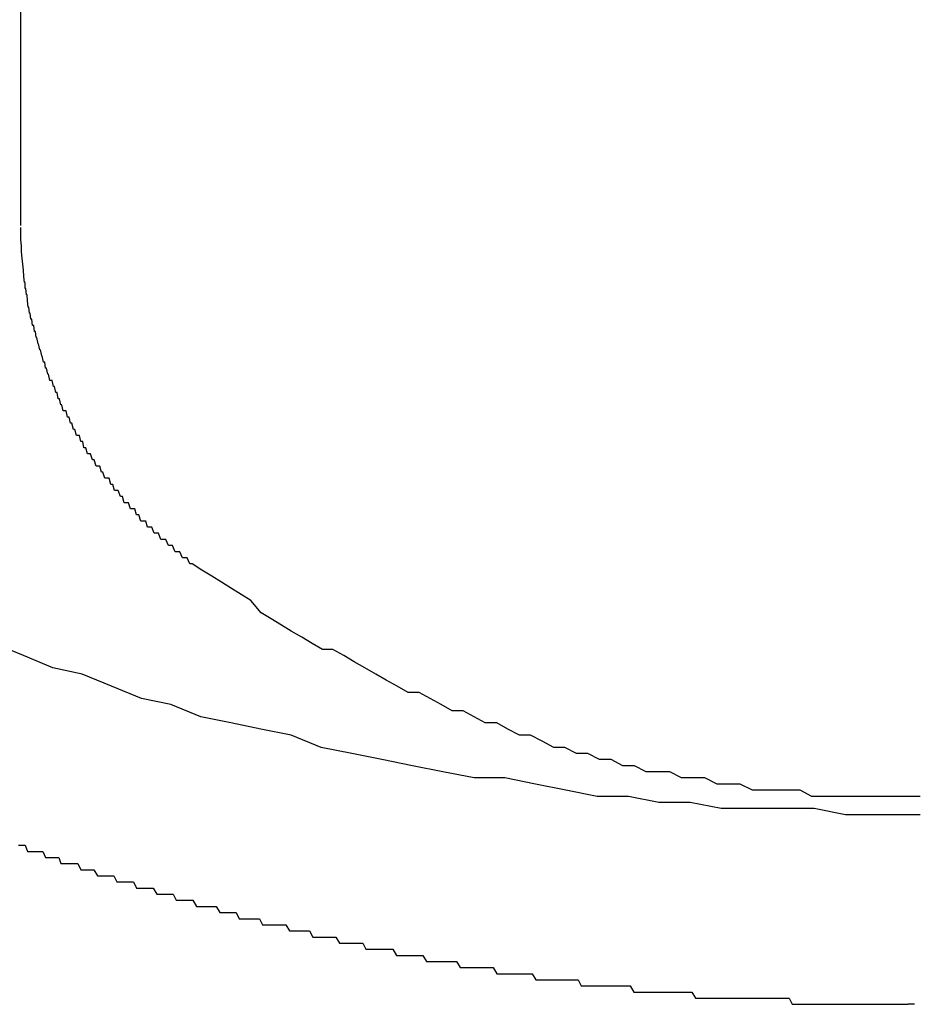
# Model space of a CAD drawing. Extents: x -22 to 21701, y -742 to 14601.
# Drawn here: x 6590 to 6605, y 12209 to 12225 of the extents above; entities that cross this region are included whole.
import ezdxf

# ---------------------------------------------------------------- set-up
doc = ezdxf.new("R2010")
doc.units = 0
doc.header["$LTSCALE"] = 70
doc.layers.add('_0-1_LAYER_1', color=7, linetype='CONTINUOUS')

msp = doc.modelspace()

# ---------------------------------------------------------------- linework, layer by layer
at = {"layer": '_0-1_LAYER_1', "color": 7, "linetype": 'Continuous'}
for p, q in [((6590, 12222.034), (6590, 12248.001)), ((6590, 12221.9), (6590, 12222)), ((6590, 12221.8), (6590, 12221.9)), ((6590.01, 12221.7), (6590, 12221.8)), ((6590.01, 12221.6), (6590.01, 12221.7)), ((6590.02, 12221.5), (6590.01, 12221.6)), ((6590.03, 12221.4), (6590.02, 12221.5)), ((6590.04, 12221.3), (6590.03, 12221.4)), ((6590.05, 12221.2), (6590.04, 12221.3)), ((6590.06, 12221.1), (6590.05, 12221.2)), ((6590.07, 12221.1), (6590.06, 12221.1)), ((6590.07, 12221), (6590.07, 12221.1)), ((6590.08, 12221), (6590.07, 12221)), ((6590.09, 12220.9), (6590.08, 12221)), ((6590.1, 12220.9), (6590.09, 12220.9)), ((6590.11, 12220.8), (6590.1, 12220.9)), ((6590.12, 12220.7), (6590.11, 12220.8)), ((6590.13, 12220.7), (6590.12, 12220.7)), ((6590.14, 12220.6), (6590.13, 12220.7)), ((6590.15, 12220.6), (6590.14, 12220.6)), ((6590.16, 12220.5), (6590.15, 12220.6)), ((6590.18, 12220.5), (6590.16, 12220.5)), ((6590.19, 12220.4), (6590.18, 12220.5)), ((6590.2, 12220.4), (6590.19, 12220.4)), ((6590.21, 12220.4), (6590.2, 12220.4)), ((6590.22, 12220.3), (6590.21, 12220.4)), ((6590.24, 12220.3), (6590.22, 12220.3)), ((6590.25, 12220.2), (6590.24, 12220.3)), ((6590.26, 12220.2), (6590.25, 12220.2)), ((6590.28, 12220.1), (6590.26, 12220.2)), ((6590.29, 12220.1), (6590.28, 12220.1)), ((6590.31, 12220), (6590.29, 12220.1)), ((6590.32, 12220), (6590.31, 12220)), ((6590.34, 12219.9), (6590.32, 12220)), ((6590.35, 12219.9), (6590.34, 12219.9)), ((6590.37, 12219.8), (6590.35, 12219.9)), ((6590.39, 12219.8), (6590.37, 12219.8)), ((6590.4, 12219.7), (6590.39, 12219.8)), ((6590.42, 12219.7), (6590.4, 12219.7)), ((6590.44, 12219.6), (6590.42, 12219.7)), ((6590.45, 12219.6), (6590.44, 12219.6)), ((6590.47, 12219.5), (6590.45, 12219.6)), ((6590.49, 12219.5), (6590.47, 12219.5)), ((6590.51, 12219.5), (6590.49, 12219.5)), ((6590.53, 12219.4), (6590.51, 12219.5)), ((6590.55, 12219.4), (6590.53, 12219.4)), ((6590.57, 12219.3), (6590.55, 12219.4)), ((6590.59, 12219.3), (6590.57, 12219.3)), ((6590.61, 12219.2), (6590.59, 12219.3)), ((6590.63, 12219.2), (6590.61, 12219.2)), ((6590.65, 12219.1), (6590.63, 12219.2)), ((6590.67, 12219.1), (6590.65, 12219.1)), ((6590.69, 12219), (6590.67, 12219.1)), ((6590.72, 12219), (6590.69, 12219)), ((6590.74, 12219), (6590.72, 12219)), ((6590.76, 12218.9), (6590.74, 12219)), ((6590.79, 12218.9), (6590.76, 12218.9)), ((6590.81, 12218.8), (6590.79, 12218.9)), ((6590.83, 12218.8), (6590.81, 12218.8)), ((6590.86, 12218.7), (6590.83, 12218.8)), ((6590.88, 12218.7), (6590.86, 12218.7)), ((6590.91, 12218.6), (6590.88, 12218.7)), ((6590.93, 12218.6), (6590.91, 12218.6)), ((6590.96, 12218.6), (6590.93, 12218.6)), ((6590.98, 12218.5), (6590.96, 12218.6)), ((6591.01, 12218.5), (6590.98, 12218.5)), ((6591.03, 12218.4), (6591.01, 12218.5)), ((6591.06, 12218.4), (6591.03, 12218.4)), ((6591.09, 12218.3), (6591.06, 12218.4)), ((6591.12, 12218.3), (6591.09, 12218.3)), ((6591.14, 12218.3), (6591.12, 12218.3)), ((6591.17, 12218.2), (6591.14, 12218.3)), ((6591.2, 12218.2), (6591.17, 12218.2)), ((6591.23, 12218.1), (6591.2, 12218.2)), ((6591.26, 12218.1), (6591.23, 12218.1)), ((6591.29, 12218.1), (6591.26, 12218.1)), ((6591.32, 12218), (6591.29, 12218.1)), ((6591.34, 12218), (6591.32, 12218)), ((6591.37, 12217.9), (6591.34, 12218)), ((6591.41, 12217.9), (6591.37, 12217.9)), ((6591.44, 12217.9), (6591.41, 12217.9)), ((6591.47, 12217.8), (6591.44, 12217.9)), ((6591.5, 12217.8), (6591.47, 12217.8)), ((6591.53, 12217.7), (6591.5, 12217.8)), ((6591.56, 12217.7), (6591.53, 12217.7)), ((6591.59, 12217.7), (6591.56, 12217.7)), ((6591.63, 12217.6), (6591.59, 12217.7)), ((6591.66, 12217.6), (6591.63, 12217.6)), ((6591.69, 12217.5), (6591.66, 12217.6)), ((6591.72, 12217.5), (6591.69, 12217.5)), ((6591.76, 12217.5), (6591.72, 12217.5)), ((6591.79, 12217.4), (6591.76, 12217.5)), ((6591.83, 12217.4), (6591.79, 12217.4)), ((6591.86, 12217.4), (6591.83, 12217.4)), ((6591.89, 12217.3), (6591.86, 12217.4)), ((6591.93, 12217.3), (6591.89, 12217.3)), ((6591.96, 12217.2), (6591.93, 12217.3)), ((6592, 12217.2), (6591.96, 12217.2)), ((6592.04, 12217.2), (6592, 12217.2)), ((6592.07, 12217.1), (6592.04, 12217.2)), ((6592.11, 12217.1), (6592.07, 12217.1)), ((6592.14, 12217.1), (6592.11, 12217.1)), ((6592.18, 12217), (6592.14, 12217.1)), ((6592.22, 12217), (6592.18, 12217)), ((6592.25, 12217), (6592.22, 12217)), ((6592.29, 12216.9), (6592.25, 12217)), ((6592.33, 12216.9), (6592.29, 12216.9)), ((6592.37, 12216.9), (6592.33, 12216.9)), ((6592.41, 12216.8), (6592.37, 12216.9)), ((6592.44, 12216.8), (6592.41, 12216.8)), ((6592.48, 12216.8), (6592.44, 12216.8)), ((6592.52, 12216.7), (6592.48, 12216.8)), ((6592.56, 12216.7), (6592.52, 12216.7)), ((6592.6, 12216.7), (6592.56, 12216.7)), ((6592.64, 12216.6), (6592.6, 12216.7)), ((6592.68, 12216.6), (6592.64, 12216.6)), ((6592.72, 12216.6), (6592.68, 12216.6)), ((6592.76, 12216.5), (6592.72, 12216.6)), ((6592.8, 12216.5), (6592.76, 12216.5)), ((6592.96, 12216.4), (6592.8, 12216.5)), ((6593.12, 12216.3), (6592.96, 12216.4)), ((6593.28, 12216.2), (6593.12, 12216.3)), ((6593.44, 12216.1), (6593.28, 12216.2)), ((6593.6, 12216), (6593.44, 12216.1)), ((6593.76, 12215.9), (6593.6, 12216)), ((6593.93, 12215.7), (6593.76, 12215.9)), ((6594.09, 12215.6), (6593.93, 12215.7)), ((6594.26, 12215.5), (6594.09, 12215.6)), ((6594.42, 12215.4), (6594.26, 12215.5)), ((6594.59, 12215.3), (6594.42, 12215.4)), ((6594.76, 12215.2), (6594.59, 12215.3)), ((6590.04, 12215), (6589.56, 12215.2)), ((6594.93, 12215.1), (6594.76, 12215.2)), ((6590.52, 12214.8), (6590.04, 12215)), ((6595.1, 12215.1), (6594.93, 12215.1)), ((6595.28, 12215), (6595.1, 12215.1)), ((6595.45, 12214.9), (6595.28, 12215)), ((6595.62, 12214.8), (6595.45, 12214.9)), ((6591, 12214.7), (6590.52, 12214.8)), ((6591.48, 12214.5), (6591, 12214.7)), ((6595.8, 12214.7), (6595.62, 12214.8)), ((6595.97, 12214.6), (6595.8, 12214.7)), ((6591.97, 12214.3), (6591.48, 12214.5)), ((6596.15, 12214.5), (6595.97, 12214.6)), ((6596.33, 12214.4), (6596.15, 12214.5)), ((6596.51, 12214.4), (6596.33, 12214.4)), ((6596.69, 12214.3), (6596.51, 12214.4)), ((6592.45, 12214.2), (6591.97, 12214.3)), ((6592.94, 12214), (6592.45, 12214.2)), ((6596.87, 12214.2), (6596.69, 12214.3)), ((6597.05, 12214.1), (6596.87, 12214.2)), ((6597.23, 12214.1), (6597.05, 12214.1)), ((6597.41, 12214), (6597.23, 12214.1)), ((6593.43, 12213.9), (6592.94, 12214)), ((6593.92, 12213.8), (6593.43, 12213.9)), ((6597.59, 12213.9), (6597.41, 12214)), ((6597.78, 12213.9), (6597.59, 12213.9)), ((6597.96, 12213.8), (6597.78, 12213.9)), ((6594.42, 12213.7), (6593.92, 12213.8)), ((6594.91, 12213.5), (6594.42, 12213.7)), ((6598.15, 12213.7), (6597.96, 12213.8)), ((6598.33, 12213.7), (6598.15, 12213.7)), ((6598.52, 12213.6), (6598.33, 12213.7)), ((6598.71, 12213.5), (6598.52, 12213.6)), ((6595.41, 12213.4), (6594.91, 12213.5)), ((6595.9, 12213.3), (6595.41, 12213.4)), ((6598.89, 12213.5), (6598.71, 12213.5)), ((6599.08, 12213.4), (6598.89, 12213.5)), ((6599.27, 12213.4), (6599.08, 12213.4)), ((6599.46, 12213.3), (6599.27, 12213.4)), ((6596.4, 12213.2), (6595.9, 12213.3)), ((6599.65, 12213.3), (6599.46, 12213.3)), ((6599.84, 12213.2), (6599.65, 12213.3)), ((6596.9, 12213.1), (6596.4, 12213.2)), ((6597.41, 12213), (6596.9, 12213.1)), ((6600.03, 12213.2), (6599.84, 12213.2)), ((6600.22, 12213.1), (6600.03, 12213.2)), ((6600.41, 12213.1), (6600.22, 12213.1)), ((6600.61, 12213.1), (6600.41, 12213.1)), ((6600.8, 12213), (6600.61, 12213.1)), ((6597.91, 12213), (6597.41, 12213)), ((6598.41, 12212.9), (6597.91, 12213)), ((6598.91, 12212.8), (6598.41, 12212.9)), ((6600.99, 12213), (6600.8, 12213)), ((6601.18, 12213), (6600.99, 12213)), ((6601.38, 12212.9), (6601.18, 12213)), ((6601.57, 12212.9), (6601.38, 12212.9)), ((6601.76, 12212.9), (6601.57, 12212.9)), ((6601.96, 12212.8), (6601.76, 12212.9)), ((6599.42, 12212.7), (6598.91, 12212.8)), ((6602.15, 12212.8), (6601.96, 12212.8)), ((6602.35, 12212.8), (6602.15, 12212.8)), ((6602.54, 12212.8), (6602.35, 12212.8)), ((6602.74, 12212.8), (6602.54, 12212.8)), ((6602.93, 12212.7), (6602.74, 12212.8)), ((6599.93, 12212.7), (6599.42, 12212.7)), ((6600.43, 12212.6), (6599.93, 12212.7)), ((6600.94, 12212.6), (6600.43, 12212.6)), ((6601.45, 12212.5), (6600.94, 12212.6)), ((6603.13, 12212.7), (6602.93, 12212.7)), ((6603.32, 12212.7), (6603.13, 12212.7)), ((6603.52, 12212.7), (6603.32, 12212.7)), ((6603.72, 12212.7), (6603.52, 12212.7)), ((6603.91, 12212.7), (6603.72, 12212.7)), ((6604.11, 12212.7), (6603.91, 12212.7)), ((6604.3, 12212.7), (6604.11, 12212.7)), ((6604.5, 12212.7), (6604.3, 12212.7)), ((6604.7, 12212.7), (6604.5, 12212.7)), ((6601.96, 12212.5), (6601.45, 12212.5)), ((6602.46, 12212.5), (6601.96, 12212.5)), ((6602.97, 12212.5), (6602.46, 12212.5)), ((6603.48, 12212.4), (6602.97, 12212.5)), ((6603.99, 12212.4), (6603.48, 12212.4)), ((6604.5, 12212.4), (6603.99, 12212.4)), ((6604.6, 12212.4), (6604.5, 12212.4)), ((6604.7, 12212.4), (6604.6, 12212.4)), ((6589.96, 12211.9), (6590, 12211.9)), ((6590, 12211.9), (6590.04, 12211.9)), ((6590.04, 12211.9), (6590.07, 12211.9)), ((6590.07, 12211.9), (6590.11, 12211.8)), ((6590.11, 12211.8), (6590.14, 12211.8)), ((6590.14, 12211.8), (6590.18, 12211.8)), ((6590.18, 12211.8), (6590.22, 12211.8)), ((6590.22, 12211.8), (6590.25, 12211.8)), ((6590.25, 12211.8), (6590.29, 12211.8)), ((6590.29, 12211.8), (6590.33, 12211.8)), ((6590.33, 12211.8), (6590.36, 12211.8)), ((6590.36, 12211.8), (6590.4, 12211.7)), ((6590.4, 12211.7), (6590.43, 12211.7)), ((6590.43, 12211.7), (6590.47, 12211.7)), ((6590.47, 12211.7), (6590.51, 12211.7)), ((6590.51, 12211.7), (6590.54, 12211.7)), ((6590.54, 12211.7), (6590.58, 12211.7)), ((6590.58, 12211.7), (6590.62, 12211.7)), ((6590.62, 12211.7), (6590.65, 12211.6)), ((6590.65, 12211.6), (6590.69, 12211.6)), ((6590.69, 12211.6), (6590.73, 12211.6)), ((6590.73, 12211.6), (6590.76, 12211.6)), ((6590.76, 12211.6), (6590.8, 12211.6)), ((6590.8, 12211.6), (6590.84, 12211.6)), ((6590.84, 12211.6), (6590.87, 12211.6)), ((6590.87, 12211.6), (6590.93, 12211.6)), ((6590.93, 12211.6), (6590.98, 12211.5)), ((6590.98, 12211.5), (6591.03, 12211.5)), ((6591.03, 12211.5), (6591.09, 12211.5)), ((6591.09, 12211.5), (6591.14, 12211.5)), ((6591.14, 12211.5), (6591.19, 12211.5)), ((6591.19, 12211.5), (6591.25, 12211.4)), ((6591.25, 12211.4), (6591.3, 12211.4)), ((6591.3, 12211.4), (6591.36, 12211.4)), ((6591.36, 12211.4), (6591.41, 12211.4)), ((6591.41, 12211.4), (6591.46, 12211.4)), ((6591.46, 12211.4), (6591.52, 12211.4)), ((6591.52, 12211.4), (6591.57, 12211.3)), ((6591.57, 12211.3), (6591.62, 12211.3)), ((6591.62, 12211.3), (6591.68, 12211.3)), ((6591.68, 12211.3), (6591.73, 12211.3)), ((6591.73, 12211.3), (6591.79, 12211.3)), ((6591.79, 12211.3), (6591.84, 12211.3)), ((6591.84, 12211.3), (6591.89, 12211.2)), ((6591.89, 12211.2), (6591.95, 12211.2)), ((6591.95, 12211.2), (6592, 12211.2)), ((6592, 12211.2), (6592.06, 12211.2)), ((6592.06, 12211.2), (6592.11, 12211.2)), ((6592.11, 12211.2), (6592.16, 12211.2)), ((6592.16, 12211.2), (6592.22, 12211.1)), ((6592.22, 12211.1), (6592.27, 12211.1)), ((6592.27, 12211.1), (6592.33, 12211.1)), ((6592.33, 12211.1), (6592.38, 12211.1)), ((6592.38, 12211.1), (6592.43, 12211.1)), ((6592.43, 12211.1), (6592.49, 12211.1)), ((6592.49, 12211.1), (6592.54, 12211)), ((6592.54, 12211), (6592.6, 12211)), ((6592.6, 12211), (6592.65, 12211)), ((6592.65, 12211), (6592.7, 12211)), ((6592.7, 12211), (6592.76, 12211)), ((6592.76, 12211), (6592.81, 12211)), ((6592.81, 12211), (6592.87, 12210.9)), ((6592.87, 12210.9), (6592.92, 12210.9)), ((6592.92, 12210.9), (6592.98, 12210.9)), ((6592.98, 12210.9), (6593.03, 12210.9)), ((6593.03, 12210.9), (6593.08, 12210.9)), ((6593.08, 12210.9), (6593.14, 12210.9)), ((6593.14, 12210.9), (6593.19, 12210.9)), ((6593.19, 12210.9), (6593.25, 12210.8)), ((6593.25, 12210.8), (6593.3, 12210.8)), ((6593.3, 12210.8), (6593.36, 12210.8)), ((6593.36, 12210.8), (6593.41, 12210.8)), ((6593.41, 12210.8), (6593.46, 12210.8)), ((6593.46, 12210.8), (6593.52, 12210.8)), ((6593.52, 12210.8), (6593.57, 12210.7)), ((6593.57, 12210.7), (6593.63, 12210.7)), ((6593.63, 12210.7), (6593.68, 12210.7)), ((6593.68, 12210.7), (6593.74, 12210.7)), ((6593.74, 12210.7), (6593.79, 12210.7)), ((6593.79, 12210.7), (6593.84, 12210.7)), ((6593.84, 12210.7), (6593.9, 12210.7)), ((6593.9, 12210.7), (6593.95, 12210.6)), ((6593.95, 12210.6), (6594.01, 12210.6)), ((6594.01, 12210.6), (6594.06, 12210.6)), ((6594.06, 12210.6), (6594.12, 12210.6)), ((6594.12, 12210.6), (6594.17, 12210.6)), ((6594.17, 12210.6), (6594.23, 12210.6)), ((6594.23, 12210.6), (6594.28, 12210.6)), ((6594.28, 12210.6), (6594.33, 12210.6)), ((6594.33, 12210.6), (6594.39, 12210.5)), ((6594.39, 12210.5), (6594.44, 12210.5)), ((6594.44, 12210.5), (6594.5, 12210.5)), ((6594.5, 12210.5), (6594.55, 12210.5)), ((6594.55, 12210.5), (6594.61, 12210.5)), ((6594.61, 12210.5), (6594.66, 12210.5)), ((6594.66, 12210.5), (6594.72, 12210.5)), ((6594.72, 12210.5), (6594.77, 12210.4)), ((6594.77, 12210.4), (6594.83, 12210.4)), ((6594.83, 12210.4), (6594.88, 12210.4)), ((6594.88, 12210.4), (6594.93, 12210.4)), ((6594.93, 12210.4), (6594.99, 12210.4)), ((6594.99, 12210.4), (6595.04, 12210.4)), ((6595.04, 12210.4), (6595.1, 12210.4)), ((6595.1, 12210.4), (6595.15, 12210.4)), ((6595.15, 12210.4), (6595.21, 12210.3)), ((6595.21, 12210.3), (6595.26, 12210.3)), ((6595.26, 12210.3), (6595.32, 12210.3)), ((6595.32, 12210.3), (6595.37, 12210.3)), ((6595.37, 12210.3), (6595.43, 12210.3)), ((6595.43, 12210.3), (6595.48, 12210.3)), ((6595.48, 12210.3), (6595.53, 12210.3)), ((6595.53, 12210.3), (6595.59, 12210.3)), ((6595.59, 12210.3), (6595.64, 12210.2)), ((6595.64, 12210.2), (6595.7, 12210.2)), ((6595.7, 12210.2), (6595.75, 12210.2)), ((6595.75, 12210.2), (6595.81, 12210.2)), ((6595.81, 12210.2), (6595.86, 12210.2)), ((6595.86, 12210.2), (6595.92, 12210.2)), ((6595.92, 12210.2), (6595.97, 12210.2)), ((6595.97, 12210.2), (6596.03, 12210.2)), ((6596.03, 12210.2), (6596.08, 12210.2)), ((6596.08, 12210.2), (6596.14, 12210.1)), ((6596.14, 12210.1), (6596.19, 12210.1)), ((6596.19, 12210.1), (6596.25, 12210.1)), ((6596.25, 12210.1), (6596.3, 12210.1)), ((6596.3, 12210.1), (6596.35, 12210.1)), ((6596.35, 12210.1), (6596.41, 12210.1)), ((6596.41, 12210.1), (6596.46, 12210.1)), ((6596.46, 12210.1), (6596.52, 12210.1)), ((6596.52, 12210.1), (6596.57, 12210.1)), ((6596.57, 12210.1), (6596.63, 12210)), ((6596.63, 12210), (6596.68, 12210)), ((6596.68, 12210), (6596.74, 12210)), ((6596.74, 12210), (6596.79, 12210)), ((6596.79, 12210), (6596.85, 12210)), ((6596.85, 12210), (6596.9, 12210)), ((6596.9, 12210), (6596.96, 12210)), ((6596.96, 12210), (6597.01, 12210)), ((6597.01, 12210), (6597.07, 12210)), ((6597.07, 12210), (6597.12, 12210)), ((6597.12, 12210), (6597.18, 12209.9)), ((6597.18, 12209.9), (6597.23, 12209.9)), ((6597.23, 12209.9), (6597.28, 12209.9)), ((6597.28, 12209.9), (6597.34, 12209.9)), ((6597.34, 12209.9), (6597.39, 12209.9)), ((6597.39, 12209.9), (6597.45, 12209.9)), ((6597.45, 12209.9), (6597.5, 12209.9)), ((6597.5, 12209.9), (6597.56, 12209.9)), ((6597.56, 12209.9), (6597.61, 12209.9)), ((6597.61, 12209.9), (6597.67, 12209.9)), ((6597.67, 12209.9), (6597.72, 12209.9)), ((6597.72, 12209.9), (6597.78, 12209.8)), ((6597.78, 12209.8), (6597.83, 12209.8)), ((6597.83, 12209.8), (6597.88, 12209.8)), ((6597.88, 12209.8), (6597.94, 12209.8)), ((6597.94, 12209.8), (6597.99, 12209.8)), ((6597.99, 12209.8), (6598.04, 12209.8)), ((6598.04, 12209.8), (6598.1, 12209.8)), ((6598.1, 12209.8), (6598.15, 12209.8)), ((6598.15, 12209.8), (6598.2, 12209.8)), ((6598.2, 12209.8), (6598.26, 12209.8)), ((6598.26, 12209.8), (6598.31, 12209.8)), ((6598.31, 12209.8), (6598.36, 12209.8)), ((6598.36, 12209.8), (6598.42, 12209.7)), ((6598.42, 12209.7), (6598.47, 12209.7)), ((6598.47, 12209.7), (6598.52, 12209.7)), ((6598.52, 12209.7), (6598.58, 12209.7)), ((6598.58, 12209.7), (6598.63, 12209.7)), ((6598.63, 12209.7), (6598.68, 12209.7)), ((6598.68, 12209.7), (6598.74, 12209.7)), ((6598.74, 12209.7), (6598.79, 12209.7)), ((6598.79, 12209.7), (6598.84, 12209.7)), ((6598.84, 12209.7), (6598.9, 12209.7)), ((6598.9, 12209.7), (6598.95, 12209.7)), ((6598.95, 12209.7), (6599, 12209.7)), ((6599, 12209.7), (6599.06, 12209.7)), ((6599.06, 12209.7), (6599.11, 12209.7)), ((6599.11, 12209.7), (6599.16, 12209.6)), ((6599.16, 12209.6), (6599.22, 12209.6)), ((6599.22, 12209.6), (6599.27, 12209.6)), ((6599.27, 12209.6), (6599.32, 12209.6)), ((6599.32, 12209.6), (6599.38, 12209.6)), ((6599.38, 12209.6), (6599.43, 12209.6)), ((6599.43, 12209.6), (6599.48, 12209.6)), ((6599.48, 12209.6), (6599.54, 12209.6)), ((6599.54, 12209.6), (6599.59, 12209.6)), ((6599.59, 12209.6), (6599.64, 12209.6)), ((6599.64, 12209.6), (6599.7, 12209.6)), ((6599.7, 12209.6), (6599.75, 12209.6)), ((6599.75, 12209.6), (6599.8, 12209.6)), ((6599.8, 12209.6), (6599.86, 12209.6)), ((6599.86, 12209.6), (6599.91, 12209.6)), ((6599.91, 12209.6), (6599.96, 12209.6)), ((6599.96, 12209.6), (6600.02, 12209.5)), ((6600.02, 12209.5), (6600.07, 12209.5)), ((6600.07, 12209.5), (6600.12, 12209.5)), ((6600.12, 12209.5), (6600.18, 12209.5)), ((6600.18, 12209.5), (6600.23, 12209.5)), ((6600.23, 12209.5), (6600.28, 12209.5)), ((6600.28, 12209.5), (6600.34, 12209.5)), ((6600.34, 12209.5), (6600.39, 12209.5)), ((6600.39, 12209.5), (6600.44, 12209.5)), ((6600.44, 12209.5), (6600.5, 12209.5)), ((6600.5, 12209.5), (6600.55, 12209.5)), ((6600.55, 12209.5), (6600.6, 12209.5)), ((6600.6, 12209.5), (6600.65, 12209.5)), ((6600.65, 12209.5), (6600.71, 12209.5)), ((6600.71, 12209.5), (6600.76, 12209.5)), ((6600.76, 12209.5), (6600.81, 12209.5)), ((6600.81, 12209.5), (6600.87, 12209.5)), ((6600.87, 12209.5), (6600.92, 12209.5)), ((6600.92, 12209.5), (6600.97, 12209.5)), ((6600.97, 12209.5), (6601.03, 12209.4)), ((6601.03, 12209.4), (6601.08, 12209.4)), ((6601.08, 12209.4), (6601.13, 12209.4)), ((6601.13, 12209.4), (6601.19, 12209.4)), ((6601.19, 12209.4), (6601.24, 12209.4)), ((6601.24, 12209.4), (6601.29, 12209.4)), ((6601.29, 12209.4), (6601.34, 12209.4)), ((6601.34, 12209.4), (6601.4, 12209.4)), ((6601.4, 12209.4), (6601.45, 12209.4)), ((6601.45, 12209.4), (6601.5, 12209.4)), ((6601.5, 12209.4), (6601.56, 12209.4)), ((6601.56, 12209.4), (6601.61, 12209.4)), ((6601.61, 12209.4), (6601.66, 12209.4)), ((6601.66, 12209.4), (6601.72, 12209.4)), ((6601.72, 12209.4), (6601.77, 12209.4)), ((6601.77, 12209.4), (6601.82, 12209.4)), ((6601.82, 12209.4), (6601.87, 12209.4)), ((6601.87, 12209.4), (6601.93, 12209.4)), ((6601.93, 12209.4), (6601.98, 12209.4)), ((6601.98, 12209.4), (6602.03, 12209.4)), ((6602.03, 12209.4), (6602.09, 12209.4)), ((6602.09, 12209.4), (6602.14, 12209.4)), ((6602.14, 12209.4), (6602.19, 12209.4)), ((6602.19, 12209.4), (6602.24, 12209.4)), ((6602.24, 12209.4), (6602.3, 12209.4)), ((6602.3, 12209.4), (6602.35, 12209.4)), ((6602.35, 12209.4), (6602.4, 12209.4)), ((6602.4, 12209.4), (6602.45, 12209.4)), ((6602.45, 12209.4), (6602.51, 12209.4)), ((6602.51, 12209.4), (6602.56, 12209.4)), ((6602.56, 12209.4), (6602.61, 12209.3)), ((6602.61, 12209.3), (6602.67, 12209.3)), ((6602.67, 12209.3), (6602.72, 12209.3)), ((6602.72, 12209.3), (6602.77, 12209.3)), ((6602.77, 12209.3), (6602.82, 12209.3)), ((6602.82, 12209.3), (6602.88, 12209.3)), ((6602.88, 12209.3), (6602.93, 12209.3)), ((6602.93, 12209.3), (6602.98, 12209.3)), ((6602.98, 12209.3), (6603.03, 12209.3)), ((6603.03, 12209.3), (6603.09, 12209.3)), ((6603.09, 12209.3), (6603.14, 12209.3)), ((6603.14, 12209.3), (6603.19, 12209.3)), ((6603.19, 12209.3), (6603.24, 12209.3)), ((6603.24, 12209.3), (6603.3, 12209.3)), ((6603.3, 12209.3), (6603.35, 12209.3)), ((6603.35, 12209.3), (6603.4, 12209.3)), ((6603.4, 12209.3), (6603.45, 12209.3)), ((6603.45, 12209.3), (6603.51, 12209.3)), ((6603.51, 12209.3), (6603.56, 12209.3)), ((6603.56, 12209.3), (6603.61, 12209.3)), ((6603.61, 12209.3), (6603.66, 12209.3)), ((6603.66, 12209.3), (6603.72, 12209.3)), ((6603.72, 12209.3), (6603.77, 12209.3)), ((6603.77, 12209.3), (6603.82, 12209.3)), ((6603.82, 12209.3), (6603.87, 12209.3)), ((6603.87, 12209.3), (6603.93, 12209.3)), ((6603.93, 12209.3), (6603.98, 12209.3)), ((6603.98, 12209.3), (6604.03, 12209.3)), ((6604.03, 12209.3), (6604.08, 12209.3)), ((6604.08, 12209.3), (6604.13, 12209.3)), ((6604.13, 12209.3), (6604.19, 12209.3)), ((6604.19, 12209.3), (6604.24, 12209.3)), ((6604.24, 12209.3), (6604.29, 12209.3)), ((6604.29, 12209.3), (6604.34, 12209.3)), ((6604.34, 12209.3), (6604.4, 12209.3)), ((6604.4, 12209.3), (6604.45, 12209.3)), ((6604.45, 12209.3), (6604.5, 12209.3)), ((6604.56, 12209.3), (6604.5, 12209.3)), ((6604.61, 12209.3), (6604.56, 12209.3))]:
    msp.add_line(p, q, dxfattribs=at)

doc.saveas('drawing.dxf')
